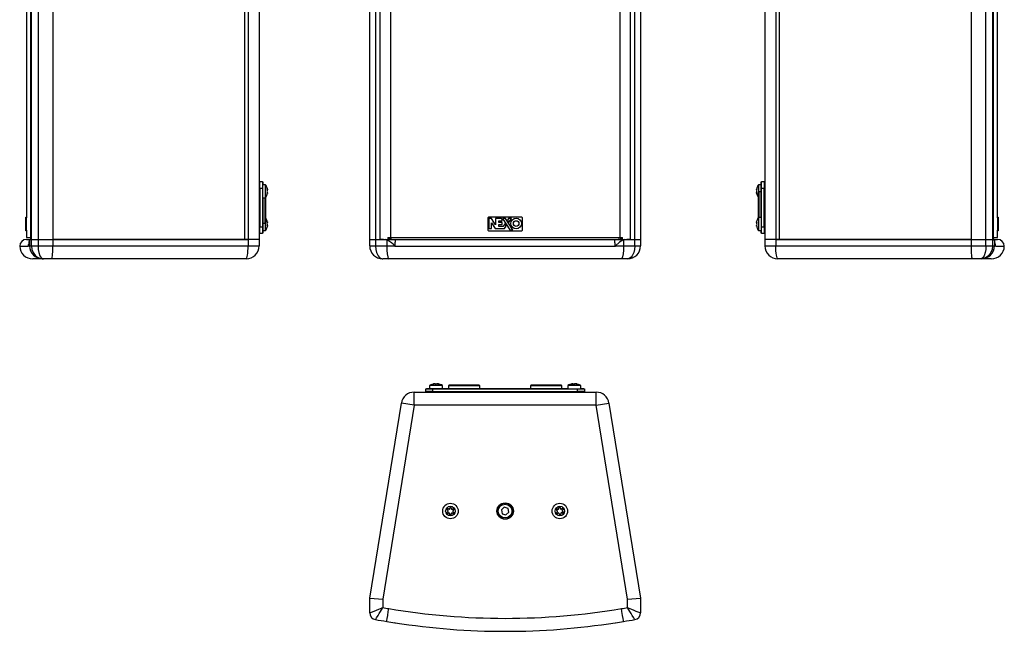
# Model space of a CAD drawing. Extents: x 1555 to 2960, y 1968 to 2863.
# Drawn here: x 1555 to 2275, y 1968 to 2416 of the extents above; entities that cross this region are included whole.
import ezdxf

# ---------------------------------------------------------------- set-up
doc = ezdxf.new("R2010")
doc.units = 0
doc.layers.get('0').update_dxf_attribs({"linetype": 'CONTINUOUS'})

msp = doc.modelspace()

# ---------------------------------------------------------------- linework, layer by layer
at = {"color": 7, "linetype": 'CONTINUOUS'}
for p, q in [((1562.95, 2591.32), (1562.95, 2254.72)), ((1563.01, 2591.32), (1563.01, 2254.72)), ((1563.53, 2254.72), (1563.53, 2591.32)), ((1568.47, 2591.32), (1568.47, 2254.72)), ((1579.3, 2591.32), (1579.3, 2254.72)), ((1719.44, 2591.32), (1719.44, 2254.72)), ((1722.01, 2591.32), (1722.01, 2254.72)), ((1730, 2591.32), (1730, 2254.72)), ((1810.89, 2254.72), (1810.89, 2591.32)), ((1815.1, 2591.32), (1815.1, 2254.72)), ((1818.42, 2254.72), (1818.42, 2591.32)), ((2001.36, 2591.32), (2001.36, 2254.72)), ((2004.68, 2254.72), (2004.68, 2591.32)), ((2008.89, 2591.32), (2008.89, 2254.72)), ((2099.8, 2591.32), (2099.8, 2254.72)), ((2107.78, 2591.32), (2107.78, 2254.72)), ((2110.35, 2254.72), (2110.35, 2591.32)), ((2250.5, 2591.32), (2250.5, 2254.72)), ((2261.32, 2254.72), (2261.32, 2591.32)), ((2266.26, 2591.32), (2266.26, 2254.72)), ((2266.78, 2254.72), (2266.78, 2591.32)), ((2266.84, 2254.72), (2266.84, 2591.32)), ((1560, 2590.02), (1560, 2270.93)), ((1826, 2590.02), (1826, 2256.02)), ((1993.78, 2590.02), (1993.78, 2256.02)), ((2269.79, 2270.93), (2269.79, 2590.02)), ((1730.5, 2297.02), (1732.5, 2297.02)), ((1730.5, 2292.02), (1730.5, 2297.02)), ((1732.5, 2297.02), (1732.5, 2292.02)), ((1732.75, 2296.52), (1732.5, 2296.52)), ((1732.75, 2296.52), (1732.75, 2294.77)), ((2097.05, 2296.52), (2097.3, 2296.52)), ((2097.05, 2292.52), (2097.05, 2296.52)), ((2097.3, 2297.02), (2099.3, 2297.02)), ((2097.3, 2292.02), (2097.3, 2297.02)), ((2099.3, 2297.02), (2099.3, 2292.02)), ((1730, 2296.02), (1730.5, 2296.02)), ((1730, 2292.02), (1730.5, 2292.02)), ((1732.5, 2292.02), (1730.5, 2292.02)), ((1730.5, 2292.02), (1730.5, 2264.02)), ((1734.78, 2294.77), (1732.5, 2294.77)), ((1732.5, 2292.02), (1732.5, 2264.02)), ((1734.78, 2293.88), (1734.78, 2294.77)), ((1734.78, 2285.27), (1734.78, 2293.88)), ((1735.9, 2291.01), (1736.08, 2291.01)), ((1735.91, 2291.11), (1736.02, 2291.11)), ((1736.08, 2289.03), (1735.93, 2289.03)), ((2093.71, 2291.18), (2093.88, 2291.18)), ((2093.72, 2291.01), (2093.87, 2291.01)), ((2093.89, 2289.03), (2093.72, 2289.03)), ((2093.89, 2291.35), (2093.77, 2291.35)), ((2094.8, 2289.02), (2094.8, 2270.43)), ((2097.05, 2294.77), (2095.01, 2294.77)), ((2095.01, 2294.77), (2095.01, 2289.43)), ((2097.05, 2289.52), (2095.3, 2289.52)), ((2095.3, 2289.52), (2095.3, 2270.77)), ((2097.05, 2292.52), (2097.3, 2292.52)), ((2097.05, 2273.02), (2097.05, 2292.52)), ((2099.3, 2292.02), (2097.3, 2292.02)), ((2097.3, 2264.02), (2097.3, 2292.02)), ((2099.8, 2296.02), (2099.3, 2296.02)), ((2099.3, 2264.02), (2099.3, 2292.02)), ((2099.8, 2292.02), (2099.3, 2292.02)), ((1732.5, 2285.27), (1734.78, 2285.27)), ((1732.75, 2285.02), (1732.5, 2285.02)), ((1732.75, 2283.02), (1732.5, 2283.02)), ((1732.75, 2285.27), (1732.75, 2285.02)), ((1732.75, 2285.02), (1732.75, 2283.02)), ((1732.75, 2283.02), (1732.75, 2263.52)), ((1734.5, 2266.52), (1734.5, 2285.27)), ((1735, 2267.02), (1735, 2285.61)), ((1735.9, 2288.68), (1736.02, 2288.68)), ((1736.08, 2288.85), (1735.91, 2288.85)), ((2093.88, 2288.92), (2093.77, 2288.92)), ((1559.5, 2270.93), (1560, 2270.93)), ((1559.5, 2270.43), (1559.5, 2270.93)), ((1560, 2270.43), (1559.5, 2270.43)), ((1559.5, 2261.52), (1559.5, 2270.43)), ((1560, 2270.93), (1560, 2270.43)), ((1560, 2261.52), (1560, 2270.43)), ((1897.25, 2270.43), (1897.25, 2261.52)), ((1922.02, 2270.93), (1897.75, 2270.93)), ((1899.98, 2269.96), (1897.95, 2269.96)), ((1897.95, 2269.96), (1897.95, 2262.68)), ((1902.91, 2265.51), (1899.98, 2269.96)), ((1907.13, 2269.96), (1902.93, 2269.96)), ((1902.93, 2269.96), (1902.93, 2265.51)), ((1905.32, 2267.14), (1905.32, 2268.36)), ((1905.32, 2268.36), (1907.73, 2268.36)), ((1907.73, 2269.05), (1907.13, 2269.96)), ((1907.73, 2268.36), (1907.73, 2269.05)), ((1910.03, 2269.96), (1907.84, 2269.96)), ((1907.84, 2269.96), (1913.32, 2261.72)), ((1915.51, 2261.72), (1910.03, 2269.96)), ((1912.25, 2269.96), (1911.54, 2268.76)), ((1911.54, 2268.76), (1912.63, 2267.12)), ((1914.58, 2269.96), (1912.25, 2269.96)), ((1912.63, 2267.12), (1914.58, 2269.96)), ((1922.52, 2261.52), (1922.52, 2270.43)), ((2093.89, 2268.26), (2093.89, 2268.25)), ((2097.3, 2270.77), (2095.01, 2270.77)), ((2095.01, 2270.77), (2095.01, 2261.27)), ((2097.05, 2273.02), (2097.3, 2273.02)), ((2097.05, 2271.02), (2097.05, 2273.02)), ((2097.05, 2271.02), (2097.3, 2271.02)), ((2097.05, 2270.77), (2097.05, 2271.02)), ((2269.79, 2270.43), (2269.79, 2270.93)), ((2269.79, 2270.93), (2270.29, 2270.93)), ((2270.29, 2270.43), (2269.79, 2270.43)), ((2269.79, 2270.43), (2269.79, 2261.52)), ((2270.29, 2270.93), (2270.29, 2270.43)), ((2270.29, 2270.43), (2270.29, 2261.52)), ((1559.5, 2261.52), (1560, 2261.52)), ((1559.5, 2261.02), (1559.5, 2261.52)), ((1560, 2261.02), (1559.5, 2261.02)), ((1560, 2261.52), (1560, 2261.02)), ((1560, 2261.02), (1560, 2256.02)), ((1730, 2264.02), (1730.5, 2264.02)), ((1730.5, 2264.02), (1732.5, 2264.02)), ((1730.5, 2259.02), (1730.5, 2264.02)), ((1732.5, 2264.02), (1732.5, 2259.02)), ((1732.75, 2263.52), (1732.5, 2263.52)), ((1732.75, 2266.52), (1734.5, 2266.52)), ((1732.75, 2263.52), (1732.75, 2259.52)), ((1732.75, 2261.27), (1734.78, 2261.27)), ((1734.78, 2261.27), (1734.78, 2266.61)), ((1735.9, 2267.31), (1736.02, 2267.31)), ((1735.9, 2267.15), (1736.08, 2267.15)), ((1736.08, 2264.99), (1735.9, 2264.99)), ((1735.9, 2263.78), (1735.9, 2263.79)), ((1735.91, 2267.05), (1736.08, 2267.05)), ((1735.91, 2264.87), (1736.02, 2264.87)), ((1897.75, 2261.02), (1922.02, 2261.02)), ((1897.95, 2262.68), (1899.85, 2262.68)), ((1899.85, 2262.68), (1899.85, 2266.84)), ((1899.85, 2266.84), (1902.62, 2262.68)), ((1902.62, 2262.68), (1909.47, 2262.68)), ((1902.93, 2265.51), (1902.91, 2265.51)), ((1907.61, 2267.14), (1905.32, 2267.14)), ((1905.32, 2265.54), (1907.61, 2265.54)), ((1905.32, 2264.28), (1905.32, 2265.54)), ((1908.36, 2264.28), (1905.32, 2264.28)), ((1907.61, 2265.54), (1907.61, 2267.14)), ((1909.69, 2266.1), (1908.36, 2264.28)), ((1909.47, 2262.68), (1910.75, 2264.5)), ((1910.75, 2264.5), (1909.69, 2266.1)), ((1913.32, 2261.72), (1915.51, 2261.72)), ((2093.71, 2267.05), (2093.89, 2267.05)), ((2093.88, 2264.99), (2093.71, 2264.99)), ((2093.89, 2264.88), (2093.71, 2264.88)), ((2093.88, 2267.16), (2093.77, 2267.16)), ((2093.89, 2264.73), (2093.77, 2264.73)), ((2095.01, 2261.27), (2097.3, 2261.27)), ((2097.05, 2259.52), (2097.05, 2261.27)), ((2097.3, 2264.02), (2099.3, 2264.02)), ((2097.3, 2259.02), (2097.3, 2264.02)), ((2099.3, 2264.02), (2099.3, 2259.02)), ((2099.8, 2264.02), (2099.3, 2264.02)), ((2269.79, 2261.52), (2270.29, 2261.52)), ((2269.79, 2261.02), (2269.79, 2261.52)), ((2269.79, 2256.02), (2269.79, 2261.02)), ((2270.29, 2261.02), (2269.79, 2261.02)), ((2270.29, 2261.52), (2270.29, 2261.02)), ((1560, 2256.02), (1562.95, 2256.02)), ((1560, 2254.72), (1562.95, 2254.72)), ((1562.27, 2254.29), (1562.18, 2254.07)), ((1562.27, 2254.29), (1562.27, 2250.02)), ((1562.95, 2254.72), (1563.01, 2254.72)), ((1563.01, 2254.72), (1563.53, 2254.72)), ((1563.53, 2254.72), (1568.47, 2254.72)), ((1563.53, 2250.02), (1563.53, 2254.72)), ((1568.47, 2254.72), (1568.47, 2250.02)), ((1568.47, 2254.72), (1579.3, 2254.72)), ((1579.3, 2254.72), (1579.3, 2250.02)), ((1579.3, 2254.72), (1722.01, 2254.72)), ((1719.44, 2254.72), (1579.3, 2254.72)), ((1722.01, 2254.72), (1719.44, 2254.72)), ((1730, 2254.72), (1722.01, 2254.72)), ((1722.01, 2254.72), (1722.01, 2250.02)), ((1730, 2260.02), (1730.5, 2260.02)), ((1730, 2254.72), (1730, 2250.02)), ((1732.5, 2259.02), (1730.5, 2259.02)), ((1732.75, 2259.52), (1732.5, 2259.52)), ((1810.89, 2250.02), (1810.89, 2254.72)), ((1810.89, 2254.72), (1815.1, 2254.72)), ((1815.1, 2254.72), (1815.1, 2250.02)), ((1815.1, 2254.72), (1818.42, 2254.72)), ((1818.42, 2254.72), (1822.35, 2254.72)), ((1822.35, 2254.72), (1830.22, 2254.72)), ((1823.33, 2254.29), (1823.33, 2250.02)), ((1824.12, 2256.02), (1826, 2256.02)), ((1824.12, 2256.02), (1824.12, 2254.72)), ((1824.86, 2256.02), (1824.86, 2254.72)), ((1825.66, 2254.72), (1825.66, 2256.02)), ((1826, 2256.02), (1993.78, 2256.02)), ((1826.57, 2254.72), (1826.57, 2256.02)), ((1830.22, 2254.72), (1989.56, 2254.72)), ((1989.56, 2254.72), (1997.43, 2254.72)), ((1993.21, 2254.72), (1993.21, 2256.02)), ((1993.78, 2256.02), (1995.66, 2256.02)), ((1994.12, 2256.02), (1994.12, 2254.72)), ((1994.92, 2254.72), (1994.92, 2256.02)), ((1995.66, 2254.72), (1995.66, 2256.02)), ((1996.45, 2254.29), (1995.88, 2254.07)), ((1996.45, 2254.29), (1996.45, 2250.02)), ((1997.43, 2254.72), (2001.36, 2254.72)), ((2001.36, 2254.72), (2004.68, 2254.72)), ((2004.68, 2250.02), (2004.68, 2254.72)), ((2004.68, 2254.72), (2008.89, 2254.72)), ((2008.89, 2254.72), (2008.89, 2250.02)), ((2097.05, 2259.52), (2097.3, 2259.52)), ((2099.3, 2259.02), (2097.3, 2259.02)), ((2099.8, 2260.02), (2099.3, 2260.02)), ((2107.78, 2254.72), (2099.8, 2254.72)), ((2099.8, 2254.72), (2099.8, 2250.02)), ((2110.35, 2254.72), (2107.78, 2254.72)), ((2107.78, 2254.72), (2250.5, 2254.72)), ((2107.78, 2254.72), (2107.78, 2250.02)), ((2250.5, 2254.72), (2110.35, 2254.72)), ((2250.5, 2254.72), (2250.5, 2250.02)), ((2250.5, 2254.72), (2261.32, 2254.72)), ((2261.32, 2250.02), (2261.32, 2254.72)), ((2261.32, 2254.72), (2266.26, 2254.72)), ((2266.26, 2254.72), (2266.26, 2250.02)), ((2266.26, 2254.72), (2266.78, 2254.72)), ((2266.78, 2254.72), (2266.84, 2254.72)), ((2266.83, 2254.72), (2269.8, 2254.72)), ((2266.84, 2256.02), (2269.79, 2256.02)), ((2267.52, 2254.29), (2267.52, 2250.02)), ((1555, 2249.84), (1561.28, 2249.84)), ((1561.32, 2250.02), (1562.27, 2250.02)), ((1562.27, 2250.02), (1563.53, 2250.02)), ((1563.53, 2250.02), (1568.47, 2250.02)), ((1568.47, 2250.02), (1579.3, 2250.02)), ((1579.3, 2250.02), (1722.01, 2250.02)), ((1722.01, 2250.02), (1730, 2250.02)), ((1810.89, 2250.02), (1815.1, 2250.02)), ((1815.1, 2250.02), (1823.33, 2250.02)), ((1823.33, 2250.02), (1829.15, 2250.02)), ((1829.45, 2249.84), (1990.33, 2249.84)), ((1990.63, 2250.02), (1996.45, 2250.02)), ((1996.45, 2250.02), (2004.68, 2250.02)), ((2004.68, 2250.02), (2008.89, 2250.02)), ((2099.8, 2250.02), (2107.78, 2250.02)), ((2107.78, 2250.02), (2250.5, 2250.02)), ((2250.5, 2250.02), (2261.32, 2250.02)), ((2261.32, 2250.02), (2266.26, 2250.02)), ((2266.26, 2250.02), (2267.52, 2250.02)), ((2267.52, 2250.02), (2268.47, 2250.02)), ((2268.52, 2249.84), (2274.79, 2249.84)), ((1571.66, 2240.52), (1564.5, 2240.52)), ((1572.32, 2240.52), (1571.66, 2240.52)), ((1578.53, 2240.52), (1572.32, 2240.52)), ((1720.5, 2240.52), (1578.53, 2240.52)), ((1824.81, 2240.52), (1820.39, 2240.52)), ((1994.97, 2240.52), (1824.81, 2240.52)), ((1999.39, 2240.52), (1994.97, 2240.52)), ((2251.26, 2240.52), (2109.3, 2240.52)), ((2257.47, 2240.52), (2251.26, 2240.52)), ((2258.13, 2240.52), (2257.47, 2240.52)), ((2265.3, 2240.52), (2258.13, 2240.52)), ((1851.89, 2143.5), (1851.89, 2145.5)), ((1851.89, 2145.5), (1856.89, 2145.5)), ((1852.39, 2145.75), (1852.39, 2145.5)), ((1852.39, 2145.75), (1856.39, 2145.75)), ((1854.64, 2147.79), (1854.64, 2145.75)), ((1861.51, 2147.79), (1854.64, 2147.79)), ((1856.39, 2145.75), (1856.39, 2145.5)), ((1856.39, 2145.75), (1953.39, 2145.75)), ((1856.89, 2145.5), (1856.89, 2143.5)), ((1856.89, 2145.5), (1962.89, 2145.5)), ((1857.7, 2148.94), (1857.7, 2149.03)), ((1858.07, 2149.02), (1858.07, 2149.1)), ((1858.84, 2148.97), (1858.84, 2149.03)), ((1858.87, 2148.96), (1858.87, 2149.06)), ((1859.73, 2149.05), (1859.73, 2149)), ((1859.74, 2149.03), (1859.73, 2149.05)), ((1859.74, 2149), (1859.74, 2149.03)), ((1860.71, 2149.02), (1860.68, 2149.03)), ((1860.71, 2149.1), (1860.71, 2148.98)), ((1861.03, 2148.93), (1861.03, 2149.03)), ((1864.14, 2147.79), (1861.51, 2147.79)), ((1864.14, 2145.75), (1864.14, 2147.79)), ((1868.39, 2147.5), (1868.39, 2145.75)), ((1879.89, 2147.5), (1868.39, 2147.5)), ((1879.89, 2148), (1868.89, 2148)), ((1890.89, 2148), (1879.89, 2148)), ((1891.39, 2147.5), (1879.89, 2147.5)), ((1891.39, 2145.75), (1891.39, 2147.5)), ((1928.39, 2147.5), (1928.39, 2145.75)), ((1939.89, 2147.5), (1928.39, 2147.5)), ((1939.89, 2148), (1928.89, 2148)), ((1950.89, 2148), (1939.89, 2148)), ((1951.39, 2147.5), (1939.89, 2147.5)), ((1951.39, 2145.75), (1951.39, 2147.5)), ((1953.39, 2145.75), (1953.39, 2145.5)), ((1953.39, 2145.75), (1955.39, 2145.75)), ((1955.39, 2145.75), (1955.39, 2145.5)), ((1955.39, 2145.75), (1955.64, 2145.75)), ((1955.64, 2147.79), (1955.64, 2145.5)), ((1963.16, 2147.79), (1955.64, 2147.79)), ((1958.77, 2148.92), (1958.77, 2149.03)), ((1959.07, 2148.97), (1959.07, 2149.1)), ((1960.12, 2149), (1960.12, 2149.04)), ((1960.66, 2149.04), (1960.66, 2148.91)), ((1960.97, 2149.06), (1960.97, 2148.95)), ((1961.03, 2149), (1961, 2149.03)), ((1961, 2148.96), (1961, 2149.03)), ((1961.71, 2149.1), (1961.71, 2149.03)), ((1962.09, 2148.95), (1962.09, 2149.03)), ((1962.89, 2143.5), (1962.89, 2145.5)), ((1962.89, 2145.5), (1967.89, 2145.5)), ((1965.14, 2147.79), (1963.16, 2147.79)), ((1965.14, 2145.5), (1965.14, 2147.79)), ((1965.14, 2145.75), (1965.39, 2145.75)), ((1965.39, 2145.75), (1965.39, 2145.5)), ((1965.39, 2145.75), (1967.39, 2145.75)), ((1967.39, 2145.75), (1967.39, 2145.5)), ((1967.89, 2145.5), (1967.89, 2143.5)), ((1843.39, 2133.5), (1843.39, 2143)), ((1843.39, 2143), (1976.39, 2143)), ((1856.89, 2143.5), (1851.89, 2143.5)), ((1852.89, 2143), (1852.89, 2143.5)), ((1856.89, 2143.5), (1962.89, 2143.5)), ((1856.89, 2143), (1856.89, 2143.5)), ((1967.89, 2143.5), (1962.89, 2143.5)), ((1962.89, 2143), (1962.89, 2143.5)), ((1966.89, 2143), (1966.89, 2143.5)), ((1976.39, 2133.5), (1976.39, 2143)), ((1810.89, 1992.3), (1834.01, 2135.02)), ((1843.39, 2133.5), (1820.39, 1991.54)), ((1843.39, 2133.5), (1834.01, 2135.02)), ((1976.39, 2133.5), (1843.39, 2133.5)), ((1976.39, 2133.5), (1985.77, 2135.02)), ((1999.39, 1991.54), (1976.39, 2133.5)), ((1985.77, 2135.02), (2008.89, 1992.3)), ((1909.29, 2058.83), (1907.14, 2056.89)), ((1912.04, 2057.93), (1909.29, 2058.83)), ((1907.14, 2056.89), (1907.74, 2054.07)), ((1907.74, 2054.07), (1910.49, 2053.18)), ((1910.49, 2053.18), (1912.63, 2055.11)), ((1912.63, 2055.11), (1912.04, 2057.93)), ((1810.89, 1992.3), (1820.39, 1991.54)), ((1810.89, 1981.47), (1810.89, 1992.3)), ((1820.39, 1991.54), (1820.39, 1985.32)), ((1999.39, 1991.54), (2008.89, 1992.3)), ((1999.39, 1985.32), (1999.39, 1991.54)), ((2008.89, 1992.3), (2008.89, 1981.47))]:
    msp.add_line(p, q, dxfattribs=at)
at = {"color": 7, "linetype": 'CONTINUOUS', "flags": 128}
for points in [[(1736.02, 2291.72), (1735.99, 2291.88), (1735.96, 2292.03), (1735.93, 2292.15), (1735.91, 2292.23), (1735.9, 2292.26), (1735.9, 2292.24), (1735.91, 2292.17), (1735.93, 2292.06), (1735.96, 2291.92), (1735.99, 2291.76), (1736.02, 2291.63)], [(1736.02, 2291.11), (1735.99, 2291.19), (1735.96, 2291.22), (1735.93, 2291.19), (1735.91, 2291.11), (1735.9, 2290.99), (1735.9, 2290.85), (1735.91, 2290.7), (1735.93, 2290.55), (1735.96, 2290.43), (1735.99, 2290.34), (1736.02, 2290.3)], [(1736.02, 2289.41), (1735.99, 2289.33), (1735.96, 2289.21), (1735.93, 2289.06), (1735.91, 2288.9), (1735.9, 2288.75), (1735.9, 2288.63), (1735.91, 2288.55), (1735.93, 2288.51), (1735.96, 2288.53), (1735.99, 2288.59), (1736.02, 2288.68)], [(1736.09, 2291.19), (1736.09, 2291.19), (1736.09, 2291.24), (1736.09, 2291.33), (1736.07, 2291.45), (1736.05, 2291.6), (1736.02, 2291.72)], [(1736.02, 2291.63), (1736.05, 2291.48), (1736.08, 2291.32), (1736.09, 2291.19), (1736.09, 2291.08), (1736.09, 2291.02), (1736.07, 2291.01), (1736.05, 2291.05), (1736.02, 2291.11)], [(2093.77, 2291.35), (2093.74, 2291.25), (2093.72, 2291.19), (2093.7, 2291.19), (2093.7, 2291.24), (2093.7, 2291.33), (2093.72, 2291.45), (2093.75, 2291.6), (2093.77, 2291.72)], [(2093.77, 2288.4), (2093.74, 2288.56), (2093.72, 2288.71), (2093.7, 2288.85), (2093.7, 2288.95), (2093.7, 2289.02), (2093.72, 2289.03), (2093.75, 2288.99), (2093.77, 2288.92)], [(2093.77, 2290.63), (2093.8, 2290.71), (2093.83, 2290.83), (2093.86, 2290.98), (2093.88, 2291.14), (2093.89, 2291.28), (2093.89, 2291.4), (2093.88, 2291.49), (2093.86, 2291.52), (2093.83, 2291.51), (2093.8, 2291.44), (2093.77, 2291.35)], [(2093.77, 2288.92), (2093.8, 2288.85), (2093.83, 2288.82), (2093.86, 2288.85), (2093.88, 2288.93), (2093.89, 2289.04), (2093.89, 2289.19), (2093.88, 2289.34), (2093.86, 2289.48), (2093.83, 2289.61), (2093.8, 2289.7), (2093.77, 2289.74)], [(1736.02, 2288.68), (1736.05, 2288.79), (1736.08, 2288.84), (1736.09, 2288.85), (1736.09, 2288.8), (1736.09, 2288.71), (1736.07, 2288.59), (1736.05, 2288.44), (1736.02, 2288.31)], [(2093.7, 2288.85), (2093.7, 2288.85), (2093.7, 2288.8), (2093.7, 2288.71), (2093.72, 2288.59), (2093.75, 2288.44), (2093.77, 2288.31)], [(2093.77, 2288.31), (2093.8, 2288.16), (2093.83, 2288.01), (2093.86, 2287.89), (2093.88, 2287.81), (2093.89, 2287.78), (2093.89, 2287.8), (2093.88, 2287.87), (2093.86, 2287.98), (2093.83, 2288.12), (2093.8, 2288.27), (2093.77, 2288.4)], [(1736.02, 2267.31), (1735.99, 2267.41), (1735.96, 2267.46), (1735.93, 2267.46), (1735.91, 2267.4), (1735.9, 2267.3), (1735.9, 2267.17), (1735.91, 2267.02), (1735.93, 2266.87), (1735.96, 2266.73), (1735.99, 2266.62), (1736.02, 2266.56)], [(1736.02, 2267.71), (1736.05, 2267.55), (1736.08, 2267.4), (1736.09, 2267.28), (1736.09, 2267.19), (1736.09, 2267.16), (1736.07, 2267.17), (1736.05, 2267.23), (1736.02, 2267.31)], [(2093.77, 2267.16), (2093.74, 2267.08), (2093.72, 2267.05), (2093.7, 2267.07), (2093.7, 2267.14), (2093.7, 2267.25), (2093.72, 2267.38), (2093.75, 2267.53), (2093.77, 2267.66)], [(1736.02, 2265.67), (1735.99, 2265.61), (1735.96, 2265.51), (1735.93, 2265.37), (1735.91, 2265.22), (1735.9, 2265.06), (1735.9, 2264.93), (1735.91, 2264.83), (1735.93, 2264.77), (1735.96, 2264.76), (1735.99, 2264.8), (1736.02, 2264.87)], [(1736.02, 2264.87), (1736.05, 2264.96), (1736.08, 2264.99), (1736.09, 2264.97), (1736.09, 2264.9), (1736.09, 2264.79), (1736.07, 2264.65), (1736.05, 2264.5), (1736.02, 2264.38)], [(2093.77, 2264.33), (2093.74, 2264.48), (2093.72, 2264.63), (2093.7, 2264.76), (2093.7, 2264.84), (2093.7, 2264.88), (2093.72, 2264.87), (2093.75, 2264.81), (2093.77, 2264.73)], [(2093.77, 2266.36), (2093.8, 2266.42), (2093.83, 2266.53), (2093.86, 2266.67), (2093.88, 2266.82), (2093.89, 2266.97), (2093.89, 2267.11), (2093.88, 2267.21), (2093.86, 2267.27), (2093.83, 2267.28), (2093.8, 2267.24), (2093.77, 2267.16)], [(2093.77, 2264.73), (2093.8, 2264.63), (2093.83, 2264.58), (2093.86, 2264.58), (2093.88, 2264.63), (2093.89, 2264.73), (2093.89, 2264.87), (2093.88, 2265.01), (2093.86, 2265.17), (2093.83, 2265.3), (2093.8, 2265.41), (2093.77, 2265.47)], [(1562.18, 2254.07), (1561.8, 2252.71), (1561.32, 2250.02)], [(1823.9, 2254.07), (1823.9, 2254.07), (1823.33, 2254.29)], [(1829.45, 2249.84), (1829.47, 2250.8), (1829.51, 2251.72), (1829.59, 2252.56), (1829.68, 2253.3), (1829.8, 2253.9), (1829.93, 2254.35), (1830.07, 2254.63), (1830.22, 2254.72)], [(1990.33, 2249.84), (1990.31, 2250.8), (1990.27, 2251.72), (1990.19, 2252.56), (1990.1, 2253.3), (1989.98, 2253.9), (1989.85, 2254.35), (1989.7, 2254.63), (1989.56, 2254.72)], [(1995.88, 2254.07), (1993.59, 2252.71), (1990.63, 2250.02)], [(2267.52, 2254.29), (2267.26, 2254.64), (2266.98, 2254.72), (2266.78, 2254.72)], [(2267.62, 2254.07), (2267.62, 2254.07), (2267.52, 2254.29)], [(1561.28, 2249.84), (1561.39, 2250.8), (1561.48, 2251.14)], [(1563.53, 2250.02), (1563.87, 2247.42), (1564.78, 2245.13), (1566.62, 2242.78), (1568.03, 2241.73), (1569.58, 2240.99), (1570.77, 2240.67), (1571.43, 2240.57), (1571.81, 2240.53), (1572.03, 2240.52), (1572.15, 2240.52), (1572.22, 2240.52), (1572.26, 2240.52), (1572.29, 2240.52), (1572.3, 2240.52), (1572.3, 2240.52), (1572.32, 2240.52)], [(1568.47, 2250.02), (1568.61, 2247.42), (1569.02, 2245.13), (1569.82, 2242.78), (1570.43, 2241.74), (1571.12, 2240.99), (1571.64, 2240.67), (1571.93, 2240.57), (1572.1, 2240.53), (1572.19, 2240.52), (1572.24, 2240.52), (1572.28, 2240.52), (1572.29, 2240.52), (1572.3, 2240.52), (1572.31, 2240.52), (1572.31, 2240.52), (1572.32, 2240.52)], [(1720.5, 2240.52), (1720.79, 2240.7), (1721.08, 2241.24), (1721.34, 2242.12), (1721.57, 2243.3), (1721.76, 2244.74), (1721.9, 2246.38), (1721.99, 2248.17), (1722.01, 2250.02)], [(1815.1, 2250.02), (1815.3, 2247.42), (1815.86, 2245.13), (1816.97, 2242.78), (1817.8, 2241.74), (1818.75, 2240.99), (1819.46, 2240.67), (1819.86, 2240.57), (1820.09, 2240.53), (1820.22, 2240.52), (1820.29, 2240.52), (1820.33, 2240.52), (1820.36, 2240.52), (1820.37, 2240.52), (1820.38, 2240.52), (1820.38, 2240.52), (1820.39, 2240.52)], [(1823.33, 2250.02), (1823.41, 2246.87), (1823.65, 2244.08), (1824.02, 2241.96), (1824.48, 2240.75), (1824.79, 2240.52), (1824.81, 2240.52)], [(1996.45, 2250.02), (1996.37, 2246.87), (1996.13, 2244.08), (1995.76, 2241.96), (1995.3, 2240.75), (1994.99, 2240.52), (1994.97, 2240.52)], [(2004.68, 2250.02), (2004.48, 2247.42), (2003.92, 2245.13), (2002.81, 2242.78), (2001.98, 2241.74), (2001.03, 2240.99), (2000.31, 2240.67), (1999.92, 2240.57), (1999.69, 2240.53), (1999.56, 2240.52), (1999.49, 2240.52), (1999.45, 2240.52), (1999.42, 2240.52), (1999.41, 2240.52), (1999.4, 2240.52), (1999.4, 2240.52), (1999.39, 2240.52)], [(2109.3, 2240.52), (2109, 2240.7), (2108.71, 2241.24), (2108.45, 2242.12), (2108.22, 2243.3), (2108.03, 2244.74), (2107.89, 2246.38), (2107.81, 2248.17), (2107.78, 2250.02)], [(2261.32, 2250.02), (2261.18, 2247.42), (2260.78, 2245.13), (2259.97, 2242.78), (2259.37, 2241.74), (2258.68, 2240.99), (2258.15, 2240.67), (2257.86, 2240.57), (2257.7, 2240.53), (2257.6, 2240.52), (2257.55, 2240.52), (2257.52, 2240.52), (2257.5, 2240.52), (2257.49, 2240.52), (2257.48, 2240.52), (2257.48, 2240.52), (2257.47, 2240.52)], [(2266.26, 2250.02), (2265.93, 2247.42), (2265.01, 2245.13), (2263.17, 2242.78), (2261.79, 2241.74), (2260.21, 2240.99), (2259.02, 2240.67), (2258.36, 2240.57), (2257.98, 2240.53), (2257.76, 2240.52), (2257.64, 2240.52), (2257.57, 2240.52), (2257.53, 2240.52), (2257.51, 2240.52), (2257.49, 2240.52), (2257.49, 2240.52), (2257.47, 2240.52)], [(2268.52, 2249.84), (2268.4, 2250.8), (2268.31, 2251.15)], [(1857.7, 2149.03), (1857.55, 2149), (1857.43, 2148.96), (1857.35, 2148.94), (1857.33, 2148.92), (1857.36, 2148.91), (1857.43, 2148.91), (1857.54, 2148.92), (1857.68, 2148.94), (1857.84, 2148.97), (1857.99, 2149), (1858.1, 2149.03)], [(1858.06, 2149.1), (1858.07, 2149.1), (1858.02, 2149.09), (1857.94, 2149.08), (1857.82, 2149.05), (1857.7, 2149.03)], [(1858.82, 2149), (1858.82, 2149), (1858.85, 2148.96), (1858.93, 2148.94), (1859.05, 2148.92), (1859.2, 2148.91), (1859.35, 2148.91), (1859.5, 2148.92), (1859.62, 2148.94), (1859.7, 2148.97), (1859.74, 2149), (1859.74, 2149.03), (1859.74, 2149.03)], [(1858.86, 2149.06), (1858.87, 2149.05), (1858.84, 2149.03)], [(1859.05, 2149.05), (1859.05, 2149.06), (1859, 2149.08), (1858.91, 2149.1), (1858.89, 2149.1)], [(1860.53, 2149.03), (1860.66, 2149), (1860.81, 2148.96), (1860.97, 2148.94), (1861.12, 2148.92), (1861.23, 2148.91), (1861.31, 2148.91), (1861.34, 2148.92), (1861.32, 2148.94), (1861.26, 2148.97), (1861.15, 2149), (1861.03, 2149.03)], [(1861.03, 2149.03), (1860.89, 2149.06), (1860.78, 2149.08), (1860.72, 2149.1), (1860.71, 2149.1), (1860.73, 2149.1)], [(1958.77, 2149.03), (1958.64, 2149), (1958.54, 2148.96), (1958.48, 2148.94), (1958.48, 2148.92), (1958.53, 2148.91), (1958.63, 2148.91), (1958.76, 2148.92), (1958.9, 2148.94), (1959.06, 2148.97), (1959.2, 2149), (1959.3, 2149.03)], [(1959.04, 2149.1), (1959.07, 2149.1), (1959.06, 2149.09), (1958.99, 2149.08), (1958.88, 2149.05), (1958.77, 2149.03)], [(1959.27, 2149.07), (1959.16, 2149.05), (1959.05, 2149.03)], [(1959.3, 2149.03), (1959.41, 2149.06), (1959.56, 2149.08), (1959.72, 2149.1), (1959.86, 2149.1), (1959.99, 2149.09), (1960.07, 2149.08), (1960.11, 2149.05), (1960.11, 2149.03)], [(1960.11, 2149.01), (1960.11, 2149), (1960.17, 2148.96), (1960.27, 2148.94), (1960.41, 2148.92), (1960.56, 2148.91), (1960.71, 2148.91), (1960.84, 2148.92), (1960.95, 2148.94), (1961.01, 2148.97), (1961.02, 2148.99)], [(1960.67, 2149.01), (1960.67, 2149), (1960.61, 2148.96), (1960.51, 2148.94), (1960.39, 2148.92)], [(1961.07, 2149.1), (1961.06, 2149.1), (1960.91, 2149.1), (1960.79, 2149.09), (1960.71, 2149.08), (1960.67, 2149.05), (1960.67, 2149.04)], [(1961, 2149.03), (1960.97, 2149.06), (1960.97, 2149.06)], [(1962.09, 2149.03), (1961.95, 2149.06), (1961.82, 2149.08), (1961.74, 2149.1), (1961.71, 2149.1), (1961.71, 2149.1)], [(1961.73, 2149.03), (1961.86, 2149), (1962.02, 2148.96), (1962.18, 2148.94), (1962.31, 2148.92), (1962.41, 2148.91), (1962.47, 2148.91), (1962.48, 2148.92), (1962.44, 2148.94), (1962.35, 2148.97), (1962.22, 2149), (1962.09, 2149.03)], [(1810.89, 1981.47), (1811.25, 1981.62), (1812.24, 1982.02), (1814.24, 1982.83), (1815.76, 1983.44), (1817.43, 1984.12), (1818.72, 1984.65), (1819.44, 1984.94), (1819.84, 1985.1), (1820.08, 1985.2), (1820.21, 1985.25), (1820.29, 1985.28), (1820.33, 1985.3), (1820.36, 1985.31), (1820.37, 1985.31), (1820.37, 1985.32), (1820.39, 1985.32)], [(1815.1, 1976.54), (1815.3, 1976.87), (1815.86, 1977.79), (1816.97, 1979.63), (1817.82, 1981.04), (1818.75, 1982.58), (1819.46, 1983.78), (1819.86, 1984.44), (1820.09, 1984.82), (1820.22, 1985.03), (1820.29, 1985.16), (1820.33, 1985.23), (1820.36, 1985.27), (1820.37, 1985.29), (1820.38, 1985.3), (1820.38, 1985.31), (1820.39, 1985.32)], [(1823.33, 1975.28), (1823.41, 1975.81), (1823.65, 1977.33), (1824.02, 1979.69), (1824.48, 1982.6), (1824.79, 1984.54), (1824.81, 1984.66)], [(1996.45, 1975.28), (1996.37, 1975.81), (1996.13, 1977.33), (1995.76, 1979.69), (1995.3, 1982.6), (1994.99, 1984.54), (1994.97, 1984.66)], [(2004.68, 1976.54), (2004.48, 1976.87), (2003.92, 1977.79), (2002.81, 1979.63), (2001.98, 1981.01), (2001.03, 1982.58), (2000.31, 1983.78), (1999.92, 1984.44), (1999.69, 1984.82), (1999.56, 1985.03), (1999.49, 1985.16), (1999.45, 1985.23), (1999.42, 1985.27), (1999.41, 1985.29), (1999.4, 1985.3), (1999.4, 1985.31), (1999.39, 1985.32)], [(1999.39, 1985.32), (1999.41, 1985.32), (1999.41, 1985.31), (1999.42, 1985.31), (1999.45, 1985.3), (1999.49, 1985.28), (1999.57, 1985.25), (1999.7, 1985.2), (1999.93, 1985.1), (2000.34, 1984.94), (2001.06, 1984.65), (2002.35, 1984.12), (2004.02, 1983.44), (2005.54, 1982.83), (2007.53, 1982.02), (2008.53, 1981.62), (2008.89, 1981.47)]]:
    msp.add_lwpolyline(points, dxfattribs=at)
at = {"color": 7, "linetype": 'CONTINUOUS'}
for centre, radius in [((1917.95, 2266.35), 3.88), ((1917.95, 2266.35), 2.05), ((1869.89, 2056), 5.65), ((1869.89, 2056), 3.5), ((1909.89, 2056), 6), ((1909.89, 2056), 5.85), ((1909.89, 2056), 5), ((1949.89, 2056), 5.65), ((1949.89, 2056), 3.5)]:
    msp.add_circle(centre, radius, dxfattribs=at)
for centre, radius, start, end in [((1727.5, 2290.02), 8.7, 14.68164, 33.09145), ((1734.83, 2289.85), 1.28, 339.59543, 20.40457), ((2094.96, 2290.18), 1.28, 159.59543, 200.40457), ((2105.53, 2289.38), 11.99, 166.26186, 168.72308), ((2102.3, 2290.02), 8.7, 146.90855, 165.27967), ((2095.3, 2289.02), 0.5, 90, 180), ((1727.5, 2290.02), 8.7, 326.90855, 345.27967), ((1724.26, 2290.66), 11.99, 346.26186, 348.72308), ((2102.3, 2290.02), 8.7, 194.68164, 210.45031), ((1727.5, 2266.02), 8.7, 14.8598, 30.45031), ((1720.16, 2264.52), 16.18, 11.36952, 13.3203), ((1897.75, 2270.43), 0.5, 90, 180), ((1922.02, 2270.43), 0.5, 0, 90), ((2081.86, 2270.37), 12.22, 347.16526, 350.04818), ((2102.3, 2266.02), 8.7, 146.90855, 165.11637), ((1734.5, 2267.02), 0.5, 270, 0), ((1727.5, 2266.02), 8.7, 326.90855, 345.11637), ((1747.94, 2261.67), 12.22, 167.16526, 170.04818), ((1734.83, 2266.12), 1.27, 339.5154, 20.4846), ((1897.75, 2261.52), 0.5, 180, 270), ((1922.02, 2261.52), 0.5, 270, 0), ((2094.96, 2265.92), 1.27, 159.5154, 200.4846), ((2109.63, 2267.52), 16.18, 191.36952, 193.3203), ((2102.3, 2266.02), 8.7, 194.8598, 213.09145), ((1560, 2249.72), 5, 90, 178.55448), ((1562.89, 2254.07), 0.659, 79.98422, 160.66395), ((1819.3, 2236.55), 18.19, 77.20191, 92.76835), ((1822.28, 2252.38), 2.34, 46.40604, 88.51276), ((1816.65, 2239.26), 16.49, 40.73072, 63.9406), ((1997.49, 2252.38), 2.34, 91.48724, 133.59396), ((2000.22, 2239.52), 15.24, 85.71434, 104.31541), ((2247.44, 2247.7), 21.16, 6.29621, 17.53821), ((2269.8, 2249.72), 5, 1.44552, 90), ((1564.5, 2250.02), 9.5, 181.04868, 270), ((1561, 2250.01), 0.32, 329.25236, 1.80235), ((1571.7, 2249.95), 9.43, 179.57222, 269.72923), ((1720.5, 2250.02), 9.5, 270, 0), ((1820.39, 2250.02), 9.5, 180.00768, 269.99232), ((1829.51, 2250.29), 0.446, 216.93441, 262.11291), ((1990.27, 2250.29), 0.445, 277.80316, 323.14951), ((1999.39, 2250.02), 9.5, 270, 0), ((2109.3, 2250.02), 9.5, 180, 270), ((2258.09, 2249.95), 9.43, 270.27077, 0.42778), ((2265.3, 2250.02), 9.5, 270, 358.95132), ((2268.8, 2250.01), 0.332, 178.75907, 210.18623), ((1859.39, 2140.5), 8.7, 98.83185, 123.09145), ((1858.58, 2147.47), 1.63, 80.32819, 107.04284), ((1860.08, 2147.62), 1.48, 72.11979, 103.64505), ((1860.15, 2147.07), 2.03, 74.82459, 92.53772), ((1859.39, 2140.5), 8.7, 56.90855, 81.14325), ((1868.89, 2147.5), 0.5, 90, 180), ((1890.89, 2147.5), 0.5, 0, 90), ((1928.89, 2147.5), 0.5, 90, 180), ((1950.89, 2147.5), 0.5, 0, 90), ((1960.39, 2140.5), 8.7, 98.89997, 123.09145), ((1961.23, 2147.34), 1.75, 73.75699, 97.91242), ((1960.39, 2140.5), 8.7, 56.90855, 81.06392), ((1843.39, 2133.5), 9.5, 90, 170.79734), ((1976.39, 2133.5), 9.5, 9.20266, 90), ((1869.93, 2058.23), 0.576, 343.97419, 193.97419), ((1949.75, 2058.22), 0.576, 348.53705, 198.53705), ((1867.94, 2054.92), 0.576, 103.97419, 313.97419), ((1867.98, 2057.15), 0.576, 43.97419, 253.97419), ((1867.67, 2056.04), 0.576, 283.97419, 73.97419), ((1868.74, 2054.1), 0.576, 343.97419, 133.97419), ((1868.81, 2057.95), 0.576, 223.97419, 13.97419), ((1869.85, 2053.78), 0.576, 163.97419, 13.97419), ((1870.97, 2054.06), 0.576, 43.97419, 193.97419), ((1871.04, 2057.91), 0.576, 163.97419, 313.97419), ((1871.8, 2054.86), 0.576, 223.97419, 73.97419), ((1871.84, 2057.08), 0.576, 283.97419, 133.97419), ((1872.11, 2055.96), 0.576, 103.97419, 253.97419), ((1947.9, 2056.99), 0.576, 48.53705, 258.53705), ((1948.04, 2054.77), 0.576, 108.53705, 318.53705), ((1947.67, 2055.86), 0.576, 288.53705, 78.53705), ((1948.66, 2057.86), 0.576, 228.53705, 18.53705), ((1948.9, 2054.01), 0.576, 348.53705, 138.53705), ((1950.03, 2053.78), 0.576, 168.53705, 18.53705), ((1950.88, 2057.99), 0.576, 168.53705, 318.53705), ((1951.12, 2054.15), 0.576, 48.53705, 198.53705), ((1951.74, 2057.23), 0.576, 288.53705, 138.53705), ((1951.88, 2055.01), 0.576, 228.53705, 78.53705), ((1952.11, 2056.14), 0.576, 108.53705, 258.53705), ((1815.89, 1981.47), 5, 180, 260.91015), ((1909.89, 2569), 590.5, 261.28228, 261.71555), ((1909.89, 2486.48), 508.98, 260.37696, 279.62304), ((1909.89, 2569), 590.5, 278.28445, 278.71772), ((2003.89, 1981.47), 5, 279.08985, 0), ((1909.89, 2569), 600, 260.91015, 261.70496), ((1909.89, 2486.48), 518.48, 260.38923, 261.04155), ((1826.37, 1955.02), 19.5, 80.92419, 81.8021), ((1909.89, 2486.48), 518.48, 261.07457, 278.92543), ((1985.54, 2006.84), 32.91, 278.37675, 278.89697), ((1909.89, 2486.48), 518.48, 278.95845, 279.61077), ((1909.89, 2569), 600, 278.29504, 279.08985)]:
    msp.add_arc(centre, radius, start, end, dxfattribs=at)
for centre, start_param, end_param in [((1578.53, 2250.02), 3.141593, 4.712389), ((2251.26, 2250.02), 1.570796, 3.141593)]:
    msp.add_ellipse(centre, major_axis=(0, 9.5), ratio=0.080481, start_param=start_param, end_param=end_param, dxfattribs=at)

doc.saveas('drawing.dxf')
